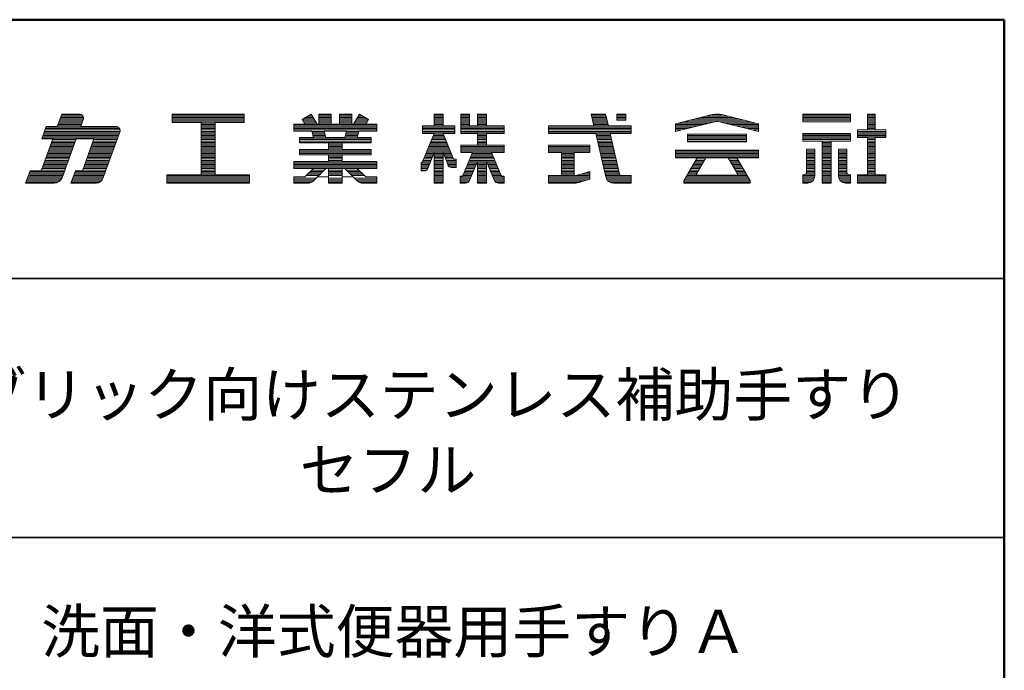
# Model space of a CAD drawing. Units: millimetres. Extents: x -4000 to 4000, y -2770 to 2770.
# Drawn here: x 2860 to 4000, y 2016 to 2770 of the extents above; entities that cross this region are included whole.
import ezdxf

# ---------------------------------------------------------------- set-up
doc = ezdxf.new("R2010")
doc.units = ezdxf.units.MM
doc.header["$LTSCALE"] = 20
for name, color, linetype in [('moji', 7, 'Continuous'), ('SUNPOU', 7, 'Continuous'), ('zumenwaku', 7, 'Continuous')]:
    doc.layers.add(name, color=color, linetype=linetype)
doc.styles.add('ＭＳ Ｐゴシック', font='txt', dxfattribs={"height": 1})

# ---------------------------------------------------------------- blocks, each defined once
blk = doc.blocks.new('nakalogo_0-2_')
at = {"layer": 'SUNPOU', "color": 6, "linetype": 'Continuous', "lineweight": 5}
for p, q in [((23.68, -99.01), (23.03, -100.81)), ((26.21, -99.01), (23.68, -99.01)), ((50.06, -99.01), (39.66, -99.01)), ((39.66, -99.01), (39.66, -100.21)), ((50.06, -100.21), (50.06, -99.01)), ((59.79, -99.01), (58.46, -99.77)), ((58.46, -99.77), (58.87, -100.49)), ((60.64, -100.49), (59.79, -99.01)), ((62.68, -99.01), (60.88, -99.01)), ((60.88, -99.01), (60.88, -100.49)), ((62.68, -100.49), (62.68, -99.01)), ((65.68, -99.01), (63.88, -99.01)), ((63.88, -99.01), (63.88, -100.49)), ((65.68, -100.49), (65.68, -99.01)), ((66.77, -99.01), (65.92, -100.49)), ((68.1, -99.77), (66.77, -99.01)), ((67.69, -100.49), (68.1, -99.77)), ((78.89, -99.01), (77.59, -99.01)), ((77.59, -99.01), (77.59, -100.71)), ((78.89, -100.71), (78.89, -99.01)), ((82.69, -99.01), (81.44, -99.01)), ((81.44, -99.01), (81.44, -101.81)), ((82.69, -100.71), (82.69, -99.01)), ((85.15, -99.01), (83.85, -99.01)), ((83.85, -99.01), (83.85, -100.71)), ((85.15, -100.71), (85.15, -99.01)), ((102.41, -99.01), (100.32, -99.01)), ((100.32, -99.01), (100.71, -100.71)), ((102.8, -100.71), (102.41, -99.01)), ((105.32, -99.01), (104.02, -99.01)), ((104.02, -99.01), (104.02, -99.9)), ((105.32, -99.9), (105.32, -99.01)), ((117.85, -99.09), (112.54, -100.41)), ((124.54, -100.41), (119.23, -99.09)), ((137.86, -99.01), (130.96, -99.01)), ((130.96, -99.01), (130.96, -100.11)), ((137.86, -100.11), (137.86, -99.01)), ((141.41, -99.01), (140.31, -99.01)), ((140.31, -99.01), (140.31, -101.31)), ((141.41, -101.31), (141.41, -99.01)), ((21.43, -100.81), (20.77, -102.61)), ((23.03, -100.81), (21.43, -100.81)), ((26.41, -100.81), (26.77, -99.81)), ((31.51, -100.81), (26.41, -100.81)), ((39.66, -100.21), (43.86, -100.21)), ((43.86, -100.21), (43.86, -107.81)), ((45.86, -107.81), (45.86, -100.21)), ((45.86, -100.21), (50.06, -100.21)), ((58.87, -100.49), (57.28, -100.49)), ((57.28, -100.49), (57.28, -101.49)), ((60.88, -100.49), (60.64, -100.49)), ((63.88, -100.49), (62.68, -100.49)), ((65.92, -100.49), (65.68, -100.49)), ((69.28, -100.49), (67.69, -100.49)), ((69.28, -101.49), (69.28, -100.49)), ((77.59, -100.71), (75.9, -100.71)), ((75.9, -100.71), (75.9, -101.81)), ((80.56, -100.71), (78.89, -100.71)), ((80.56, -101.81), (80.56, -100.71)), ((83.85, -100.71), (82.69, -100.71)), ((87.7, -100.71), (85.15, -100.71)), ((87.7, -101.81), (87.7, -100.71)), ((100.71, -100.71), (94.12, -100.71)), ((94.12, -100.71), (94.12, -101.81)), ((106.12, -100.71), (102.8, -100.71)), ((104.02, -99.9), (105.32, -99.9)), ((106.12, -101.81), (106.12, -100.71)), ((112.54, -101.51), (118.14, -100.12)), ((112.54, -100.41), (112.54, -101.51)), ((118.91, -100.11), (124.54, -101.51)), ((124.54, -101.51), (124.54, -100.41)), ((130.96, -100.11), (137.86, -100.11)), ((22.37, -102.61), (20.7, -107.21)), ((20.77, -102.61), (22.37, -102.61)), ((23.72, -108.22), (25.76, -102.61)), ((25.76, -102.61), (28.33, -102.61)), ((28.33, -102.61), (26.65, -107.21)), ((29.62, -108.35), (32.07, -101.61)), ((57.28, -101.49), (59.87, -101.49)), ((60.1, -102.41), (58.08, -102.41)), ((58.08, -102.41), (58.08, -103.19)), ((59.87, -101.49), (60.1, -102.41)), ((61.89, -102.41), (61.68, -101.49)), ((61.68, -101.49), (64.89, -101.49)), ((64.67, -102.41), (61.89, -102.41)), ((64.89, -101.49), (64.67, -102.41)), ((66.46, -102.41), (66.69, -101.49)), ((68.48, -102.41), (66.46, -102.41)), ((66.69, -101.49), (69.28, -101.49)), ((68.48, -103.19), (68.48, -102.41)), ((77.6, -101.81), (75.85, -106.03)), ((75.9, -101.81), (77.6, -101.81)), ((80.4, -105.53), (78.88, -101.81)), ((78.88, -101.81), (80.56, -101.81)), ((81.44, -101.81), (83.85, -101.81)), ((83.85, -101.81), (83.85, -103.49)), ((85.15, -103.49), (85.15, -101.81)), ((85.15, -101.81), (87.7, -101.81)), ((94.12, -101.81), (100.97, -101.81)), ((100.97, -101.81), (102.43, -108.08)), ((104.42, -107.74), (103.06, -101.81)), ((103.06, -101.81), (106.12, -101.81)), ((122.8, -101.93), (114.28, -101.93)), ((114.28, -101.93), (114.28, -103.03)), ((122.8, -103.03), (122.8, -101.93)), ((137.86, -101.81), (130.96, -101.81)), ((130.96, -101.81), (130.96, -102.91)), ((137.86, -102.91), (137.86, -101.81)), ((140.31, -101.31), (138.86, -101.31)), ((138.86, -101.31), (138.86, -102.41)), ((138.86, -102.41), (140.31, -102.41)), ((140.31, -102.41), (140.31, -107.81)), ((142.96, -101.31), (141.41, -101.31)), ((141.41, -102.41), (142.96, -102.41)), ((141.41, -107.81), (141.41, -102.41)), ((142.96, -102.41), (142.96, -101.31)), ((58.08, -103.19), (62.28, -103.19)), ((62.28, -103.19), (62.28, -104.13)), ((64.28, -104.13), (64.28, -103.19)), ((64.28, -103.19), (68.48, -103.19)), ((83.85, -103.49), (81.44, -103.49)), ((81.44, -103.49), (81.44, -104.59)), ((87.7, -103.49), (85.15, -103.49)), ((87.7, -104.59), (87.7, -103.49)), ((100.12, -103.49), (94.12, -103.49)), ((94.12, -103.49), (94.12, -104.59)), ((100.12, -104.59), (100.12, -103.49)), ((114.28, -103.03), (122.8, -103.03)), ((130.96, -102.91), (133.75, -102.91)), ((133.75, -102.91), (133.75, -109.01)), ((135.07, -109.01), (135.07, -102.91)), ((135.07, -102.91), (137.86, -102.91)), ((62.28, -104.13), (58.08, -104.13)), ((58.08, -104.13), (58.08, -104.93)), ((58.08, -104.93), (62.28, -104.93)), ((62.28, -104.93), (62.28, -105.87)), ((68.48, -104.13), (64.28, -104.13)), ((64.28, -105.87), (64.28, -104.93)), ((64.28, -104.93), (68.48, -104.93)), ((68.48, -104.93), (68.48, -104.13)), ((76.66, -106.91), (77.59, -104.59)), ((77.59, -104.59), (77.59, -109.01)), ((78.89, -109.01), (78.89, -104.58)), ((78.89, -104.58), (79.59, -106.4)), ((81.44, -104.59), (83.12, -104.59)), ((83.12, -104.59), (81.79, -107.82)), ((87.23, -107.82), (85.88, -104.59)), ((85.88, -104.59), (87.7, -104.59)), ((94.12, -104.59), (96.02, -104.59)), ((96.02, -104.59), (96.02, -107.91)), ((97.87, -107.91), (97.87, -104.59)), ((97.87, -104.59), (100.12, -104.59)), ((124.54, -104.23), (112.54, -104.23)), ((112.54, -104.23), (112.54, -105.33)), ((112.54, -105.33), (115.66, -105.33)), ((115.66, -105.33), (113.74, -108.65)), ((115.58, -107.68), (116.93, -105.33)), ((116.93, -105.33), (120.15, -105.33)), ((120.15, -105.33), (121.5, -107.68)), ((123.34, -108.66), (121.42, -105.33)), ((121.42, -105.33), (124.54, -105.33)), ((124.54, -105.33), (124.54, -104.23)), ((131.5, -104.11), (131.5, -107.4)), ((132.7, -104.11), (131.5, -104.11)), ((132.7, -108.01), (132.7, -104.11)), ((136.12, -104.11), (136.12, -108.02)), ((137.32, -104.11), (136.12, -104.11)), ((137.32, -107.4), (137.32, -104.11)), ((62.28, -105.87), (57.28, -105.87)), ((57.28, -105.87), (57.28, -106.87)), ((57.28, -106.87), (60.1, -106.87)), ((60.1, -106.87), (58.86, -108.11)), ((60.07, -108.72), (61.91, -106.87)), ((61.91, -106.87), (62.28, -106.87)), ((62.28, -106.87), (62.28, -109.01)), ((69.28, -105.87), (64.28, -105.87)), ((64.28, -109.01), (64.28, -106.87)), ((64.28, -106.87), (64.65, -106.87)), ((64.65, -106.87), (66.49, -108.72)), ((67.7, -108.11), (66.46, -106.87)), ((66.46, -106.87), (69.28, -106.87)), ((69.28, -106.87), (69.28, -105.87)), ((75.85, -106.03), (75.7, -106.03)), ((75.7, -106.03), (75.7, -107.23)), ((80.05, -106.73), (80.76, -106.73)), ((80.76, -105.53), (80.4, -105.53)), ((80.76, -106.73), (80.76, -105.53)), ((82.68, -108.64), (83.85, -105.87)), ((83.85, -105.87), (83.85, -109.01)), ((85.15, -109.01), (85.15, -105.87)), ((85.15, -105.87), (86.34, -108.65)), ((19.1, -107.21), (18.44, -109.01)), ((20.7, -107.21), (19.1, -107.21)), ((25.65, -107.21), (25, -109.01)), ((26.65, -107.21), (25.65, -107.21)), ((43.86, -107.81), (38.86, -107.81)), ((38.86, -107.81), (38.86, -109.01)), ((50.86, -107.81), (45.86, -107.81)), ((50.86, -109.01), (50.86, -107.81)), ((58.86, -108.11), (57.28, -108.11)), ((57.28, -108.11), (57.28, -109.01)), ((69.28, -108.11), (67.7, -108.11)), ((69.28, -109.01), (69.28, -108.11)), ((75.7, -107.23), (76.2, -107.23)), ((81.51, -108.01), (81.36, -108.01)), ((81.36, -108.01), (81.36, -109.01)), ((87.7, -108.01), (87.51, -108.01)), ((87.7, -109.01), (87.7, -108.01)), ((96.02, -107.91), (94.12, -107.91)), ((94.12, -107.91), (94.12, -109.01)), ((98.12, -107.91), (97.87, -107.91)), ((100.12, -107.33), (98.12, -107.91)), ((100.12, -108.43), (100.12, -107.33)), ((104.46, -107.91), (104.43, -107.77)), ((104.61, -107.91), (104.46, -107.91)), ((106.12, -107.91), (104.63, -107.91)), ((106.12, -109.01), (106.12, -107.91)), ((115.58, -107.83), (115.58, -107.68)), ((121.5, -107.83), (115.58, -107.83)), ((121.5, -107.68), (121.5, -107.83)), ((131.1, -107.81), (130.96, -107.81)), ((130.96, -107.81), (130.96, -109.01)), ((137.86, -107.81), (137.72, -107.81)), ((137.86, -109.01), (137.86, -107.81)), ((140.31, -107.81), (138.86, -107.81)), ((138.86, -107.81), (138.86, -109.01)), ((142.96, -107.81), (141.41, -107.81)), ((142.96, -109.01), (142.96, -107.81)), ((18.44, -109.01), (22.59, -109.01)), ((25, -109.01), (28.68, -109.01)), ((38.86, -109.01), (50.86, -109.01)), ((57.28, -109.01), (59.36, -109.01)), ((62.28, -109.01), (64.28, -109.01)), ((67.2, -109.01), (69.28, -109.01)), ((77.59, -109.01), (78.89, -109.01)), ((81.36, -109.01), (82.13, -109.01)), ((83.85, -109.01), (85.15, -109.01)), ((86.89, -109.01), (87.7, -109.01)), ((94.12, -109.01), (97.84, -109.01)), ((98.37, -108.94), (100.12, -108.43)), ((103.59, -109.01), (106.12, -109.01)), ((113.74, -108.65), (113.74, -109.01)), ((113.74, -109.01), (123.34, -109.01)), ((123.34, -109.01), (123.34, -108.66)), ((130.96, -109.01), (131.7, -109.01)), ((133.75, -109.01), (135.07, -109.01)), ((137.12, -109.01), (137.86, -109.01)), ((138.86, -109.01), (142.96, -109.01))]:
    blk.add_line(p, q, dxfattribs=at)
at = {"layer": 'SUNPOU', "color": 4, "linetype": 'Continuous', "lineweight": 5}
for p, q in [((23.03, -100.81), (23.68, -99.01)), ((23.68, -99.01), (26.21, -99.01)), ((39.66, -99.01), (50.06, -99.01)), ((39.66, -99.01), (39.66, -100.21)), ((50.06, -99.01), (50.06, -100.21)), ((58.46, -99.77), (59.79, -99.01)), ((58.87, -100.49), (58.46, -99.77)), ((60.64, -100.49), (59.79, -99.01)), ((60.88, -99.01), (60.88, -100.49)), ((60.88, -99.01), (62.68, -99.01)), ((62.68, -99.01), (62.68, -100.49)), ((63.88, -99.01), (63.88, -100.49)), ((63.88, -99.01), (65.68, -99.01)), ((65.68, -99.01), (65.68, -100.49)), ((65.92, -100.49), (66.77, -99.01)), ((68.1, -99.77), (66.77, -99.01)), ((67.69, -100.49), (68.1, -99.77)), ((77.59, -100.71), (77.59, -99.01)), ((77.59, -99.01), (78.89, -99.01)), ((78.89, -100.71), (78.89, -99.01)), ((81.44, -99.01), (82.69, -99.01)), ((81.44, -101.81), (81.44, -99.01)), ((82.69, -100.71), (82.69, -99.01)), ((83.85, -99.01), (83.85, -100.71)), ((83.85, -99.01), (85.15, -99.01)), ((85.15, -99.01), (85.15, -100.71)), ((100.32, -99.01), (102.41, -99.01)), ((100.32, -99.01), (100.71, -100.71)), ((102.41, -99.01), (102.8, -100.71)), ((104.02, -99.01), (105.32, -99.01)), ((104.02, -99.01), (104.02, -99.9)), ((105.32, -99.01), (105.32, -99.9)), ((112.54, -100.41), (117.86, -99.09)), ((119.22, -99.09), (124.54, -100.41)), ((130.96, -99.01), (137.86, -99.01)), ((130.96, -99.01), (130.96, -100.11)), ((137.86, -99.01), (137.86, -100.11)), ((140.31, -99.01), (141.41, -99.01)), ((140.31, -99.01), (140.31, -101.31)), ((141.41, -99.01), (141.41, -101.31)), ((20.77, -102.61), (21.43, -100.81)), ((21.43, -100.81), (23.03, -100.81)), ((26.41, -100.81), (26.77, -99.81)), ((26.41, -100.81), (31.51, -100.81)), ((39.66, -100.21), (43.86, -100.21)), ((43.86, -100.21), (43.86, -107.81)), ((45.86, -100.21), (50.06, -100.21)), ((45.86, -100.21), (45.86, -107.81)), ((57.28, -100.49), (58.87, -100.49)), ((57.28, -100.49), (57.28, -101.49)), ((60.64, -100.49), (60.88, -100.49)), ((62.68, -100.49), (63.88, -100.49)), ((65.68, -100.49), (65.92, -100.49)), ((67.69, -100.49), (69.28, -100.49)), ((69.28, -100.49), (69.28, -101.49)), ((75.9, -100.71), (77.59, -100.71)), ((75.9, -100.71), (75.9, -101.81)), ((78.89, -100.71), (80.56, -100.71)), ((80.56, -101.81), (80.56, -100.71)), ((83.85, -100.71), (82.69, -100.71)), ((87.7, -100.71), (85.15, -100.71)), ((87.7, -100.71), (87.7, -101.81)), ((94.12, -100.71), (100.71, -100.71)), ((94.12, -100.71), (94.12, -101.81)), ((102.8, -100.71), (106.12, -100.71)), ((105.32, -99.9), (104.02, -99.9)), ((106.12, -100.71), (106.12, -101.81)), ((112.54, -101.51), (118.2, -100.11)), ((112.54, -100.41), (112.54, -101.51)), ((118.88, -100.11), (124.54, -101.51)), ((124.54, -100.41), (124.54, -101.51)), ((130.96, -100.11), (137.86, -100.11)), ((20.7, -107.21), (22.37, -102.61)), ((20.77, -102.61), (22.37, -102.61)), ((23.72, -108.22), (25.76, -102.61)), ((25.76, -102.61), (28.33, -102.61)), ((26.65, -107.21), (28.33, -102.61)), ((29.62, -108.35), (32.07, -101.61)), ((57.28, -101.49), (59.87, -101.49)), ((58.08, -102.41), (60.1, -102.41)), ((58.08, -102.41), (58.08, -103.19)), ((59.87, -101.49), (60.1, -102.41)), ((61.68, -101.49), (64.89, -101.49)), ((61.68, -101.49), (61.89, -102.41)), ((61.89, -102.41), (64.67, -102.41)), ((64.89, -101.49), (64.67, -102.41)), ((66.69, -101.49), (66.46, -102.41)), ((66.46, -102.41), (68.48, -102.41)), ((66.69, -101.49), (69.28, -101.49)), ((68.48, -102.41), (68.48, -103.19)), ((77.6, -101.81), (75.9, -105.9)), ((75.9, -101.81), (77.6, -101.81)), ((77.59, -101.83), (77.59, -101.81)), ((78.88, -101.81), (80.35, -105.4)), ((78.88, -101.81), (80.56, -101.81)), ((78.89, -101.83), (78.89, -101.81)), ((83.85, -101.81), (81.44, -101.81)), ((83.85, -101.81), (83.85, -103.49)), ((85.15, -101.81), (85.15, -103.49)), ((87.7, -101.81), (85.15, -101.81)), ((94.12, -101.81), (100.97, -101.81)), ((100.97, -101.81), (102.43, -108.08)), ((103.06, -101.81), (106.12, -101.81)), ((103.06, -101.81), (104.46, -107.91)), ((114.28, -101.93), (122.8, -101.93)), ((114.28, -101.93), (114.28, -103.03)), ((122.8, -101.93), (122.8, -103.03)), ((130.96, -101.81), (137.86, -101.81)), ((130.96, -101.81), (130.96, -102.91)), ((137.86, -101.81), (137.86, -102.91)), ((138.86, -101.31), (140.31, -101.31)), ((138.86, -101.31), (138.86, -102.41)), ((138.86, -102.41), (140.31, -102.41)), ((140.31, -102.41), (140.31, -107.81)), ((141.41, -101.31), (142.96, -101.31)), ((141.41, -102.41), (141.41, -107.81)), ((142.96, -102.41), (141.41, -102.41)), ((142.96, -101.31), (142.96, -102.41)), ((58.08, -103.19), (62.28, -103.19)), ((62.28, -103.19), (62.28, -104.13)), ((64.28, -103.19), (64.28, -104.13)), ((64.28, -103.19), (68.48, -103.19)), ((83.85, -103.49), (81.44, -103.49)), ((81.44, -104.59), (81.44, -103.49)), ((87.7, -103.49), (85.15, -103.49)), ((87.7, -103.49), (87.7, -104.59)), ((100.12, -103.49), (94.12, -103.49)), ((94.12, -103.49), (94.12, -104.59)), ((100.12, -104.59), (100.12, -103.49)), ((114.28, -103.03), (122.8, -103.03)), ((130.96, -102.91), (133.75, -102.91)), ((133.75, -102.91), (133.75, -109.01)), ((135.07, -102.91), (135.07, -109.01)), ((135.07, -102.91), (137.86, -102.91)), ((58.08, -104.13), (62.28, -104.13)), ((58.08, -104.13), (58.08, -104.93)), ((58.08, -104.93), (62.28, -104.93)), ((62.28, -104.93), (62.28, -105.87)), ((64.28, -104.13), (68.48, -104.13)), ((64.28, -104.93), (68.48, -104.93)), ((64.28, -104.93), (64.28, -105.87)), ((68.48, -104.13), (68.48, -104.93)), ((77.59, -104.59), (76.66, -106.91)), ((77.59, -109.01), (77.59, -104.59)), ((78.89, -109.01), (78.89, -104.58)), ((78.89, -104.58), (79.59, -106.4)), ((81.44, -104.59), (83.12, -104.59)), ((83.12, -104.59), (81.79, -107.82)), ((85.88, -104.59), (87.23, -107.82)), ((85.88, -104.59), (87.7, -104.59)), ((94.12, -104.59), (96.02, -104.59)), ((96.02, -104.59), (96.02, -107.91)), ((97.87, -104.59), (100.12, -104.59)), ((97.87, -107.91), (97.87, -104.59)), ((112.54, -104.23), (124.54, -104.23)), ((112.54, -104.23), (112.54, -105.33)), ((112.54, -105.33), (115.67, -105.33)), ((115.66, -105.33), (113.74, -108.65)), ((116.93, -105.33), (115.58, -107.68)), ((116.94, -105.33), (120.15, -105.33)), ((120.15, -105.33), (121.5, -107.68)), ((121.42, -105.33), (123.34, -108.66)), ((121.42, -105.33), (124.54, -105.33)), ((124.54, -104.23), (124.54, -105.33)), ((131.5, -104.11), (131.5, -107.41)), ((131.5, -104.11), (132.7, -104.11)), ((132.7, -104.11), (132.7, -108.01)), ((136.12, -104.11), (136.12, -108.01)), ((136.12, -104.11), (137.32, -104.11)), ((137.32, -104.11), (137.32, -107.41)), ((57.28, -105.87), (62.28, -105.87)), ((57.28, -105.87), (57.28, -106.87)), ((57.28, -106.87), (60.1, -106.87)), ((58.86, -108.11), (60.1, -106.87)), ((60.07, -108.72), (61.91, -106.87)), ((60.1, -106.87), (60.1, -106.87)), ((61.91, -106.87), (62.28, -106.87)), ((62.28, -106.87), (62.28, -109.01)), ((64.28, -105.87), (69.28, -105.87)), ((64.28, -106.87), (64.65, -106.87)), ((64.28, -106.87), (64.28, -109.01)), ((66.49, -108.72), (64.65, -106.87)), ((66.46, -106.87), (69.28, -106.87)), ((67.7, -108.11), (66.46, -106.87)), ((69.28, -105.87), (69.28, -106.87)), ((75.7, -106.03), (75.7, -107.23)), ((75.71, -106.03), (75.7, -106.03)), ((80.76, -106.73), (80.05, -106.73)), ((80.76, -105.53), (80.53, -105.53)), ((80.76, -106.73), (80.76, -105.53)), ((83.85, -105.87), (82.68, -108.64)), ((83.85, -105.87), (83.85, -109.01)), ((85.15, -105.87), (86.34, -108.65)), ((85.15, -105.87), (85.15, -109.01)), ((18.44, -109.01), (19.1, -107.21)), ((19.1, -107.21), (20.7, -107.21)), ((25, -109.01), (25.65, -107.21)), ((25.65, -107.21), (26.65, -107.21)), ((38.86, -107.81), (43.86, -107.81)), ((38.86, -107.81), (38.86, -109.01)), ((45.86, -107.81), (50.86, -107.81)), ((50.86, -107.81), (50.86, -109.01)), ((57.28, -108.11), (58.86, -108.11)), ((57.28, -108.11), (57.28, -109.01)), ((67.7, -108.11), (69.28, -108.11)), ((69.28, -108.11), (69.28, -109.01)), ((75.7, -107.23), (76.2, -107.23)), ((81.36, -108.01), (81.51, -108.01)), ((81.36, -108.01), (81.36, -109.01)), ((87.7, -108.01), (87.51, -108.01)), ((87.7, -108.01), (87.7, -109.01)), ((96.02, -107.91), (94.12, -107.91)), ((94.12, -107.91), (94.12, -109.01)), ((98.12, -107.91), (97.87, -107.91)), ((98.12, -107.91), (100.12, -107.33)), ((100.12, -107.33), (100.12, -108.43)), ((104.46, -107.91), (106.12, -107.91)), ((106.12, -107.91), (106.12, -109.01)), ((106.12, -107.91), (106.12, -109.01)), ((115.58, -107.83), (115.58, -107.68)), ((115.58, -107.83), (121.5, -107.83)), ((121.5, -107.83), (121.5, -107.68)), ((130.96, -107.81), (131.1, -107.81)), ((130.96, -107.81), (130.96, -109.01)), ((137.72, -107.81), (137.86, -107.81)), ((137.86, -107.81), (137.86, -109.01)), ((138.86, -107.81), (140.31, -107.81)), ((138.86, -107.81), (138.86, -109.01)), ((142.96, -107.81), (141.41, -107.81)), ((142.96, -107.81), (142.96, -109.01)), ((18.44, -109.01), (22.59, -109.01)), ((25, -109.01), (28.68, -109.01)), ((38.86, -109.01), (50.86, -109.01)), ((57.28, -109.01), (59.36, -109.01)), ((62.28, -109.01), (64.28, -109.01)), ((67.2, -109.01), (69.28, -109.01)), ((77.59, -109.01), (78.89, -109.01)), ((81.36, -109.01), (82.13, -109.01)), ((83.85, -109.01), (85.15, -109.01)), ((87.7, -109.01), (86.89, -109.01)), ((94.12, -109.01), (97.84, -109.01)), ((98.39, -108.93), (100.12, -108.43)), ((103.59, -109.01), (106.12, -109.01)), ((113.74, -109.01), (113.74, -108.66)), ((113.74, -109.01), (123.34, -109.01)), ((123.34, -109.01), (123.34, -108.66)), ((130.96, -109.01), (131.7, -109.01)), ((133.75, -109.01), (135.07, -109.01)), ((137.12, -109.01), (137.86, -109.01)), ((138.86, -109.01), (142.96, -109.01))]:
    blk.add_line(p, q, dxfattribs=at)
at = {"layer": 'SUNPOU', "color": 6, "linetype": 'Continuous', "lineweight": 20}
for p, q in [((26.8, -99.71), (23.43, -99.71)), ((26.8, -99.51), (23.5, -99.51)), ((26.73, -99.31), (23.57, -99.31)), ((26.54, -99.11), (23.64, -99.11)), ((50.06, -99.11), (39.66, -99.11)), ((50.06, -99.31), (39.66, -99.31)), ((50.06, -99.51), (39.66, -99.51)), ((50.06, -99.71), (39.66, -99.71)), ((60.19, -99.71), (58.58, -99.71)), ((60.08, -99.51), (58.92, -99.51)), ((59.96, -99.31), (59.27, -99.31)), ((59.85, -99.11), (59.61, -99.11)), ((62.68, -99.11), (60.88, -99.11)), ((62.68, -99.31), (60.88, -99.31)), ((62.68, -99.51), (60.88, -99.51)), ((62.68, -99.71), (60.88, -99.71)), ((65.68, -99.11), (63.88, -99.11)), ((65.68, -99.31), (63.88, -99.31)), ((65.68, -99.51), (63.88, -99.51)), ((65.68, -99.71), (63.88, -99.71)), ((67.99, -99.71), (66.37, -99.71)), ((67.64, -99.51), (66.48, -99.51)), ((67.29, -99.31), (66.6, -99.31)), ((66.95, -99.11), (66.72, -99.11)), ((78.89, -99.11), (77.59, -99.11)), ((78.89, -99.31), (77.59, -99.31)), ((78.89, -99.51), (77.59, -99.51)), ((78.89, -99.71), (77.59, -99.71)), ((82.69, -99.11), (81.44, -99.11)), ((82.69, -99.31), (81.44, -99.31)), ((82.69, -99.51), (81.44, -99.51)), ((82.69, -99.71), (81.44, -99.71)), ((85.15, -99.11), (83.85, -99.11)), ((85.15, -99.31), (83.85, -99.31)), ((85.15, -99.51), (83.85, -99.51)), ((85.15, -99.71), (83.85, -99.71)), ((102.44, -99.11), (100.34, -99.11)), ((102.48, -99.31), (100.39, -99.31)), ((102.53, -99.51), (100.43, -99.51)), ((102.57, -99.71), (100.48, -99.71)), ((105.32, -99.11), (104.02, -99.11)), ((105.32, -99.31), (104.02, -99.31)), ((105.32, -99.51), (104.02, -99.51)), ((105.32, -99.71), (104.02, -99.71)), ((121.72, -99.71), (115.36, -99.71)), ((120.92, -99.51), (116.16, -99.51)), ((120.11, -99.31), (116.97, -99.31)), ((119.31, -99.11), (117.77, -99.11)), ((137.86, -99.11), (130.96, -99.11)), ((137.86, -99.31), (130.96, -99.31)), ((137.86, -99.51), (130.96, -99.51)), ((137.86, -99.71), (130.96, -99.71)), ((141.41, -99.11), (140.31, -99.11)), ((141.41, -99.31), (140.31, -99.31)), ((141.41, -99.51), (140.31, -99.51)), ((141.41, -99.71), (140.31, -99.71)), ((32.03, -101.11), (21.32, -101.11)), ((31.84, -100.91), (21.39, -100.91)), ((26.45, -100.71), (23.06, -100.71)), ((26.52, -100.51), (23.14, -100.51)), ((26.59, -100.31), (23.21, -100.31)), ((26.67, -100.11), (23.28, -100.11)), ((26.74, -99.91), (23.35, -99.91)), ((50.06, -99.91), (39.66, -99.91)), ((50.06, -100.11), (39.66, -100.11)), ((45.86, -100.31), (43.86, -100.31)), ((45.86, -100.51), (43.86, -100.51)), ((45.86, -100.71), (43.86, -100.71)), ((45.86, -100.91), (43.86, -100.91)), ((45.86, -101.11), (43.86, -101.11)), ((69.28, -100.51), (57.28, -100.51)), ((69.28, -100.71), (57.28, -100.71)), ((69.28, -100.91), (57.28, -100.91)), ((69.28, -101.11), (57.28, -101.11)), ((60.31, -99.91), (58.54, -99.91)), ((60.42, -100.11), (58.65, -100.11)), ((60.54, -100.31), (58.77, -100.31)), ((62.68, -99.91), (60.88, -99.91)), ((62.68, -100.11), (60.88, -100.11)), ((62.68, -100.31), (60.88, -100.31)), ((65.68, -99.91), (63.88, -99.91)), ((65.68, -100.11), (63.88, -100.11)), ((65.68, -100.31), (63.88, -100.31)), ((67.79, -100.31), (66.02, -100.31)), ((67.91, -100.11), (66.14, -100.11)), ((68.02, -99.91), (66.25, -99.91)), ((80.56, -100.71), (75.9, -100.71)), ((80.56, -100.91), (75.9, -100.91)), ((80.56, -101.11), (75.9, -101.11)), ((78.89, -99.91), (77.59, -99.91)), ((78.89, -100.11), (77.59, -100.11)), ((78.89, -100.31), (77.59, -100.31)), ((78.89, -100.51), (77.59, -100.51)), ((82.69, -99.91), (81.44, -99.91)), ((82.69, -100.11), (81.44, -100.11)), ((82.69, -100.31), (81.44, -100.31)), ((82.69, -100.51), (81.44, -100.51)), ((87.7, -100.71), (81.44, -100.71)), ((87.7, -100.91), (81.44, -100.91)), ((87.7, -101.11), (81.44, -101.11)), ((85.15, -99.91), (83.85, -99.91)), ((85.15, -100.11), (83.85, -100.11)), ((85.15, -100.31), (83.85, -100.31)), ((85.15, -100.51), (83.85, -100.51)), ((106.12, -100.71), (94.12, -100.71)), ((106.12, -100.91), (94.12, -100.91)), ((106.12, -101.11), (94.12, -101.11)), ((102.62, -99.91), (100.53, -99.91)), ((102.67, -100.11), (100.57, -100.11)), ((102.71, -100.31), (100.62, -100.31)), ((102.76, -100.51), (100.67, -100.51)), ((116.58, -100.51), (112.54, -100.51)), ((115.77, -100.71), (112.54, -100.71)), ((114.96, -100.91), (112.54, -100.91)), ((114.16, -101.11), (112.54, -101.11)), ((117.39, -100.31), (112.94, -100.31)), ((118.19, -100.11), (113.75, -100.11)), ((122.53, -99.91), (114.55, -99.91)), ((123.33, -100.11), (118.88, -100.11)), ((124.14, -100.31), (119.69, -100.31)), ((124.54, -100.51), (120.5, -100.51)), ((124.54, -100.71), (121.31, -100.71)), ((124.54, -100.91), (122.12, -100.91)), ((124.54, -101.11), (122.93, -101.11)), ((137.86, -99.91), (130.96, -99.91)), ((137.86, -100.11), (130.96, -100.11)), ((141.41, -99.91), (140.31, -99.91)), ((141.41, -100.11), (140.31, -100.11)), ((141.41, -100.31), (140.31, -100.31)), ((141.41, -100.51), (140.31, -100.51)), ((141.41, -100.71), (140.31, -100.71)), ((141.41, -100.91), (140.31, -100.91)), ((141.41, -101.11), (140.31, -101.11)), ((31.75, -102.51), (20.81, -102.51)), ((31.82, -102.31), (20.88, -102.31)), ((31.89, -102.11), (20.95, -102.11)), ((31.97, -101.91), (21.03, -101.91)), ((32.04, -101.71), (21.1, -101.71)), ((32.1, -101.51), (21.17, -101.51)), ((32.1, -101.31), (21.24, -101.31)), ((45.86, -101.31), (43.86, -101.31)), ((45.86, -101.51), (43.86, -101.51)), ((45.86, -101.71), (43.86, -101.71)), ((45.86, -101.91), (43.86, -101.91)), ((45.86, -102.11), (43.86, -102.11)), ((45.86, -102.31), (43.86, -102.31)), ((45.86, -102.51), (43.86, -102.51)), ((69.28, -101.31), (57.28, -101.31)), ((68.48, -102.51), (58.08, -102.51)), ((61.68, -101.51), (59.88, -101.51)), ((61.73, -101.71), (59.93, -101.71)), ((61.77, -101.91), (59.98, -101.91)), ((61.82, -102.11), (60.02, -102.11)), ((61.87, -102.31), (60.07, -102.31)), ((66.49, -102.31), (64.7, -102.31)), ((66.54, -102.11), (64.74, -102.11)), ((66.59, -101.91), (64.79, -101.91)), ((66.64, -101.71), (64.83, -101.71)), ((66.68, -101.51), (64.88, -101.51)), ((80.56, -101.31), (75.9, -101.31)), ((80.56, -101.51), (75.9, -101.51)), ((80.56, -101.71), (75.9, -101.71)), ((79.17, -102.51), (77.31, -102.51)), ((79.09, -102.31), (77.39, -102.31)), ((79, -102.11), (77.47, -102.11)), ((78.92, -101.91), (77.56, -101.91)), ((87.7, -101.31), (81.44, -101.31)), ((87.7, -101.51), (81.44, -101.51)), ((87.7, -101.71), (81.44, -101.71)), ((85.15, -101.91), (83.85, -101.91)), ((85.15, -102.11), (83.85, -102.11)), ((85.15, -102.31), (83.85, -102.31)), ((85.15, -102.51), (83.85, -102.51)), ((106.12, -101.31), (94.12, -101.31)), ((106.12, -101.51), (94.12, -101.51)), ((106.12, -101.71), (94.12, -101.71)), ((103.08, -101.91), (100.99, -101.91)), ((103.13, -102.11), (101.04, -102.11)), ((103.17, -102.31), (101.08, -102.31)), ((103.22, -102.51), (101.13, -102.51)), ((113.35, -101.31), (112.54, -101.31)), ((122.8, -102.11), (114.28, -102.11)), ((122.8, -102.31), (114.28, -102.31)), ((122.8, -102.51), (114.28, -102.51)), ((124.54, -101.31), (123.73, -101.31)), ((137.86, -101.91), (130.96, -101.91)), ((137.86, -102.11), (130.96, -102.11)), ((137.86, -102.31), (130.96, -102.31)), ((137.86, -102.51), (130.96, -102.51)), ((142.96, -101.31), (138.86, -101.31)), ((142.96, -101.51), (138.86, -101.51)), ((142.96, -101.71), (138.86, -101.71)), ((142.96, -101.91), (138.86, -101.91)), ((142.96, -102.11), (138.86, -102.11)), ((142.96, -102.31), (138.86, -102.31)), ((141.41, -102.51), (140.31, -102.51)), ((25.28, -103.91), (21.9, -103.91)), ((25.36, -103.71), (21.97, -103.71)), ((25.43, -103.51), (22.04, -103.51)), ((25.5, -103.31), (22.12, -103.31)), ((25.58, -103.11), (22.19, -103.11)), ((25.65, -102.91), (22.26, -102.91)), ((25.72, -102.71), (22.33, -102.71)), ((31.24, -103.91), (27.85, -103.91)), ((31.31, -103.71), (27.93, -103.71)), ((31.38, -103.51), (28, -103.51)), ((31.46, -103.31), (28.07, -103.31)), ((31.53, -103.11), (28.14, -103.11)), ((31.6, -102.91), (28.22, -102.91)), ((31.68, -102.71), (28.29, -102.71)), ((45.86, -102.71), (43.86, -102.71)), ((45.86, -102.91), (43.86, -102.91)), ((45.86, -103.11), (43.86, -103.11)), ((45.86, -103.31), (43.86, -103.31)), ((45.86, -103.51), (43.86, -103.51)), ((45.86, -103.71), (43.86, -103.71)), ((45.86, -103.91), (43.86, -103.91)), ((68.48, -102.71), (58.08, -102.71)), ((68.48, -102.91), (58.08, -102.91)), ((68.48, -103.11), (58.08, -103.11)), ((64.28, -103.31), (62.28, -103.31)), ((64.28, -103.51), (62.28, -103.51)), ((64.28, -103.71), (62.28, -103.71)), ((64.28, -103.91), (62.28, -103.91)), ((79.74, -103.91), (76.73, -103.91)), ((79.66, -103.71), (76.81, -103.71)), ((79.58, -103.51), (76.89, -103.51)), ((79.49, -103.31), (76.97, -103.31)), ((79.41, -103.11), (77.06, -103.11)), ((79.33, -102.91), (77.14, -102.91)), ((79.25, -102.71), (77.22, -102.71)), ((87.7, -103.51), (81.44, -103.51)), ((87.7, -103.71), (81.44, -103.71)), ((87.7, -103.91), (81.44, -103.91)), ((85.15, -102.71), (83.85, -102.71)), ((85.15, -102.91), (83.85, -102.91)), ((85.15, -103.11), (83.85, -103.11)), ((85.15, -103.31), (83.85, -103.31)), ((100.12, -103.51), (94.12, -103.51)), ((100.12, -103.71), (94.12, -103.71)), ((100.12, -103.91), (94.12, -103.91)), ((103.27, -102.71), (101.18, -102.71)), ((103.31, -102.91), (101.22, -102.91)), ((103.36, -103.11), (101.27, -103.11)), ((103.4, -103.31), (101.32, -103.31)), ((103.45, -103.51), (101.36, -103.51)), ((103.5, -103.71), (101.41, -103.71)), ((103.54, -103.91), (101.46, -103.91)), ((122.8, -102.71), (114.28, -102.71)), ((122.8, -102.91), (114.28, -102.91)), ((137.86, -102.71), (130.96, -102.71)), ((135.07, -102.91), (133.75, -102.91)), ((135.07, -103.11), (133.75, -103.11)), ((135.07, -103.31), (133.75, -103.31)), ((135.07, -103.51), (133.75, -103.51)), ((135.07, -103.71), (133.75, -103.71)), ((135.07, -103.91), (133.75, -103.91)), ((141.41, -102.71), (140.31, -102.71)), ((141.41, -102.91), (140.31, -102.91)), ((141.41, -103.11), (140.31, -103.11)), ((141.41, -103.31), (140.31, -103.31)), ((141.41, -103.51), (140.31, -103.51)), ((141.41, -103.71), (140.31, -103.71)), ((141.41, -103.91), (140.31, -103.91)), ((24.78, -105.31), (21.39, -105.31)), ((24.85, -105.11), (21.46, -105.11)), ((24.92, -104.91), (21.53, -104.91)), ((24.99, -104.71), (21.61, -104.71)), ((25.07, -104.51), (21.68, -104.51)), ((25.14, -104.31), (21.75, -104.31)), ((25.21, -104.11), (21.82, -104.11)), ((30.73, -105.31), (27.34, -105.31)), ((30.8, -105.11), (27.42, -105.11)), ((30.87, -104.91), (27.49, -104.91)), ((30.95, -104.71), (27.56, -104.71)), ((31.02, -104.51), (27.63, -104.51)), ((31.09, -104.31), (27.71, -104.31)), ((31.17, -104.11), (27.78, -104.11)), ((45.86, -104.11), (43.86, -104.11)), ((45.86, -104.31), (43.86, -104.31)), ((45.86, -104.51), (43.86, -104.51)), ((45.86, -104.71), (43.86, -104.71)), ((45.86, -104.91), (43.86, -104.91)), ((45.86, -105.11), (43.86, -105.11)), ((45.86, -105.31), (43.86, -105.31)), ((68.48, -104.31), (58.08, -104.31)), ((68.48, -104.51), (58.08, -104.51)), ((68.48, -104.71), (58.08, -104.71)), ((68.48, -104.91), (58.08, -104.91)), ((64.28, -104.11), (62.28, -104.11)), ((64.28, -105.11), (62.28, -105.11)), ((64.28, -105.31), (62.28, -105.31)), ((77.3, -105.31), (76.14, -105.31)), ((77.38, -105.11), (76.23, -105.11)), ((77.46, -104.91), (76.31, -104.91)), ((77.54, -104.71), (76.39, -104.71)), ((79.98, -104.51), (76.48, -104.51)), ((79.9, -104.31), (76.56, -104.31)), ((79.82, -104.11), (76.64, -104.11)), ((78.89, -104.71), (77.59, -104.71)), ((78.89, -104.91), (77.59, -104.91)), ((78.89, -105.11), (77.59, -105.11)), ((78.89, -105.31), (77.59, -105.31)), ((80.07, -104.71), (78.94, -104.71)), ((80.15, -104.91), (79.01, -104.91)), ((80.23, -105.11), (79.09, -105.11)), ((80.31, -105.31), (79.17, -105.31)), ((87.7, -104.11), (81.44, -104.11)), ((87.7, -104.31), (81.44, -104.31)), ((87.7, -104.51), (81.44, -104.51)), ((86.18, -105.31), (82.83, -105.31)), ((86.1, -105.11), (82.91, -105.11)), ((86.01, -104.91), (82.99, -104.91)), ((85.93, -104.71), (83.07, -104.71)), ((100.12, -104.11), (94.12, -104.11)), ((100.12, -104.31), (94.12, -104.31)), ((100.12, -104.51), (94.12, -104.51)), ((97.87, -104.71), (96.02, -104.71)), ((97.87, -104.91), (96.02, -104.91)), ((97.87, -105.11), (96.02, -105.11)), ((97.87, -105.31), (96.02, -105.31)), ((103.59, -104.11), (101.5, -104.11)), ((103.63, -104.31), (101.55, -104.31)), ((103.68, -104.51), (101.6, -104.51)), ((103.73, -104.71), (101.64, -104.71)), ((103.77, -104.91), (101.69, -104.91)), ((103.82, -105.11), (101.74, -105.11)), ((103.86, -105.31), (101.78, -105.31)), ((124.54, -104.31), (112.54, -104.31)), ((124.54, -104.51), (112.54, -104.51)), ((124.54, -104.71), (112.54, -104.71)), ((124.54, -104.91), (112.54, -104.91)), ((124.54, -105.11), (112.54, -105.11)), ((124.54, -105.31), (112.54, -105.31)), ((132.7, -104.11), (131.5, -104.11)), ((132.7, -104.31), (131.5, -104.31)), ((132.7, -104.51), (131.5, -104.51)), ((132.7, -104.71), (131.5, -104.71)), ((132.7, -104.91), (131.5, -104.91)), ((132.7, -105.11), (131.5, -105.11)), ((132.7, -105.31), (131.5, -105.31)), ((135.07, -104.11), (133.75, -104.11)), ((135.07, -104.31), (133.75, -104.31)), ((135.07, -104.51), (133.75, -104.51)), ((135.07, -104.71), (133.75, -104.71)), ((135.07, -104.91), (133.75, -104.91)), ((135.07, -105.11), (133.75, -105.11)), ((135.07, -105.31), (133.75, -105.31)), ((137.32, -104.11), (136.12, -104.11)), ((137.32, -104.31), (136.12, -104.31)), ((137.32, -104.51), (136.12, -104.51)), ((137.32, -104.71), (136.12, -104.71)), ((137.32, -104.91), (136.12, -104.91)), ((137.32, -105.11), (136.12, -105.11)), ((137.32, -105.31), (136.12, -105.31)), ((141.41, -104.11), (140.31, -104.11)), ((141.41, -104.31), (140.31, -104.31)), ((141.41, -104.51), (140.31, -104.51)), ((141.41, -104.71), (140.31, -104.71)), ((141.41, -104.91), (140.31, -104.91)), ((141.41, -105.11), (140.31, -105.11)), ((141.41, -105.31), (140.31, -105.31)), ((24.27, -106.71), (20.88, -106.71)), ((24.34, -106.51), (20.95, -106.51)), ((24.41, -106.31), (21.02, -106.31)), ((24.48, -106.11), (21.1, -106.11)), ((24.56, -105.91), (21.17, -105.91)), ((24.63, -105.71), (21.24, -105.71)), ((24.7, -105.51), (21.31, -105.51)), ((30.22, -106.71), (26.83, -106.71)), ((30.29, -106.51), (26.91, -106.51)), ((30.37, -106.31), (26.98, -106.31)), ((30.44, -106.11), (27.05, -106.11)), ((30.51, -105.91), (27.13, -105.91)), ((30.58, -105.71), (27.2, -105.71)), ((30.66, -105.51), (27.27, -105.51)), ((45.86, -105.51), (43.86, -105.51)), ((45.86, -105.71), (43.86, -105.71)), ((45.86, -105.91), (43.86, -105.91)), ((45.86, -106.11), (43.86, -106.11)), ((45.86, -106.31), (43.86, -106.31)), ((45.86, -106.51), (43.86, -106.51)), ((45.86, -106.71), (43.86, -106.71)), ((69.28, -105.91), (57.28, -105.91)), ((69.28, -106.11), (57.28, -106.11)), ((69.28, -106.31), (57.28, -106.31)), ((69.28, -106.51), (57.28, -106.51)), ((69.28, -106.71), (57.28, -106.71)), ((64.28, -105.51), (62.28, -105.51)), ((64.28, -105.71), (62.28, -105.71)), ((76.98, -106.11), (75.7, -106.11)), ((76.9, -106.31), (75.7, -106.31)), ((76.82, -106.51), (75.7, -106.51)), ((76.74, -106.71), (75.7, -106.71)), ((77.06, -105.91), (75.89, -105.91)), ((77.14, -105.71), (75.98, -105.71)), ((77.22, -105.51), (76.06, -105.51)), ((78.89, -105.51), (77.59, -105.51)), ((78.89, -105.71), (77.59, -105.71)), ((78.89, -105.91), (77.59, -105.91)), ((78.89, -106.11), (77.59, -106.11)), ((78.89, -106.31), (77.59, -106.31)), ((78.89, -106.51), (77.59, -106.51)), ((78.89, -106.71), (77.59, -106.71)), ((80.39, -105.51), (79.24, -105.51)), ((80.76, -105.71), (79.32, -105.71)), ((80.76, -105.91), (79.4, -105.91)), ((80.76, -106.11), (79.47, -106.11)), ((80.76, -106.31), (79.55, -106.31)), ((80.76, -106.51), (79.64, -106.51)), ((80.76, -106.71), (79.92, -106.71)), ((83.5, -106.71), (82.25, -106.71)), ((83.58, -106.51), (82.33, -106.51)), ((83.67, -106.31), (82.41, -106.31)), ((83.75, -106.11), (82.5, -106.11)), ((83.83, -105.91), (82.58, -105.91)), ((86.35, -105.71), (82.66, -105.71)), ((86.26, -105.51), (82.74, -105.51)), ((85.15, -105.91), (83.85, -105.91)), ((85.15, -106.11), (83.85, -106.11)), ((85.15, -106.31), (83.85, -106.31)), ((85.15, -106.51), (83.85, -106.51)), ((85.15, -106.71), (83.85, -106.71)), ((86.43, -105.91), (85.17, -105.91)), ((86.51, -106.11), (85.25, -106.11)), ((86.6, -106.31), (85.34, -106.31)), ((86.68, -106.51), (85.42, -106.51)), ((86.76, -106.71), (85.51, -106.71)), ((97.87, -105.51), (96.02, -105.51)), ((97.87, -105.71), (96.02, -105.71)), ((97.87, -105.91), (96.02, -105.91)), ((97.87, -106.11), (96.02, -106.11)), ((97.87, -106.31), (96.02, -106.31)), ((97.87, -106.51), (96.02, -106.51)), ((97.87, -106.71), (96.02, -106.71)), ((103.91, -105.51), (101.83, -105.51)), ((103.96, -105.71), (101.87, -105.71)), ((104, -105.91), (101.92, -105.91)), ((104.05, -106.11), (101.97, -106.11)), ((104.09, -106.31), (102.01, -106.31)), ((104.14, -106.51), (102.06, -106.51)), ((104.19, -106.71), (102.11, -106.71)), ((116.14, -106.71), (114.87, -106.71)), ((116.25, -106.51), (114.98, -106.51)), ((116.37, -106.31), (115.1, -106.31)), ((116.48, -106.11), (115.21, -106.11)), ((116.6, -105.91), (115.33, -105.91)), ((116.71, -105.71), (115.44, -105.71)), ((116.83, -105.51), (115.56, -105.51)), ((121.52, -105.51), (120.25, -105.51)), ((121.64, -105.71), (120.37, -105.71)), ((121.75, -105.91), (120.48, -105.91)), ((121.87, -106.11), (120.6, -106.11)), ((121.98, -106.31), (120.71, -106.31)), ((122.1, -106.51), (120.83, -106.51)), ((122.21, -106.71), (120.94, -106.71)), ((132.7, -105.51), (131.5, -105.51)), ((132.7, -105.71), (131.5, -105.71)), ((132.7, -105.91), (131.5, -105.91)), ((132.7, -106.11), (131.5, -106.11)), ((132.7, -106.31), (131.5, -106.31)), ((132.7, -106.51), (131.5, -106.51)), ((132.7, -106.71), (131.5, -106.71)), ((135.07, -105.51), (133.75, -105.51)), ((135.07, -105.71), (133.75, -105.71)), ((135.07, -105.91), (133.75, -105.91)), ((135.07, -106.11), (133.75, -106.11)), ((135.07, -106.31), (133.75, -106.31)), ((135.07, -106.51), (133.75, -106.51)), ((135.07, -106.71), (133.75, -106.71)), ((137.32, -105.51), (136.12, -105.51)), ((137.32, -105.71), (136.12, -105.71)), ((137.32, -105.91), (136.12, -105.91)), ((137.32, -106.11), (136.12, -106.11)), ((137.32, -106.31), (136.12, -106.31)), ((137.32, -106.51), (136.12, -106.51)), ((137.32, -106.71), (136.12, -106.71)), ((141.41, -105.51), (140.31, -105.51)), ((141.41, -105.71), (140.31, -105.71)), ((141.41, -105.91), (140.31, -105.91)), ((141.41, -106.11), (140.31, -106.11)), ((141.41, -106.31), (140.31, -106.31)), ((141.41, -106.51), (140.31, -106.51)), ((141.41, -106.71), (140.31, -106.71)), ((23.68, -108.31), (18.7, -108.31)), ((23.76, -108.11), (18.77, -108.11)), ((23.83, -107.91), (18.84, -107.91)), ((23.9, -107.71), (18.91, -107.71)), ((23.97, -107.51), (18.99, -107.51)), ((24.05, -107.31), (19.06, -107.31)), ((24.12, -107.11), (20.73, -107.11)), ((24.19, -106.91), (20.81, -106.91)), ((29.64, -108.31), (25.25, -108.31)), ((29.71, -108.11), (25.32, -108.11)), ((29.78, -107.91), (25.4, -107.91)), ((29.86, -107.71), (25.47, -107.71)), ((29.93, -107.51), (25.54, -107.51)), ((30, -107.31), (25.62, -107.31)), ((30.07, -107.11), (26.69, -107.11)), ((30.15, -106.91), (26.76, -106.91)), ((50.86, -107.91), (38.86, -107.91)), ((50.86, -108.11), (38.86, -108.11)), ((50.86, -108.31), (38.86, -108.31)), ((45.86, -106.91), (43.86, -106.91)), ((45.86, -107.11), (43.86, -107.11)), ((45.86, -107.31), (43.86, -107.31)), ((45.86, -107.51), (43.86, -107.51)), ((45.86, -107.71), (43.86, -107.71)), ((58.86, -108.11), (57.28, -108.11)), ((60.47, -108.31), (57.28, -108.31)), ((60.87, -107.91), (59.06, -107.91)), ((61.07, -107.71), (59.26, -107.71)), ((61.27, -107.51), (59.46, -107.51)), ((61.47, -107.31), (59.66, -107.31)), ((61.67, -107.11), (59.86, -107.11)), ((61.87, -106.91), (60.06, -106.91)), ((62.28, -108.11), (60.67, -108.11)), ((64.28, -106.91), (62.28, -106.91)), ((64.28, -107.11), (62.28, -107.11)), ((64.28, -107.31), (62.28, -107.31)), ((64.28, -107.51), (62.28, -107.51)), ((64.28, -107.71), (62.28, -107.71)), ((64.28, -107.91), (62.28, -107.91)), ((64.28, -108.31), (62.28, -108.31)), ((65.89, -108.11), (64.28, -108.11)), ((66.5, -106.91), (64.69, -106.91)), ((66.7, -107.11), (64.89, -107.11)), ((66.9, -107.31), (65.09, -107.31)), ((67.1, -107.51), (65.29, -107.51)), ((67.3, -107.71), (65.49, -107.71)), ((67.5, -107.91), (65.69, -107.91)), ((69.28, -108.31), (66.09, -108.31)), ((69.28, -108.11), (67.7, -108.11)), ((76.66, -106.91), (75.7, -106.91)), ((76.51, -107.11), (75.7, -107.11)), ((78.89, -106.91), (77.59, -106.91)), ((78.89, -107.11), (77.59, -107.11)), ((78.89, -107.31), (77.59, -107.31)), ((78.89, -107.51), (77.59, -107.51)), ((78.89, -107.71), (77.59, -107.71)), ((78.89, -107.91), (77.59, -107.91)), ((78.89, -108.11), (77.59, -108.11)), ((78.89, -108.31), (77.59, -108.31)), ((82.91, -108.11), (81.36, -108.11)), ((82.82, -108.31), (81.36, -108.31)), ((82.99, -107.91), (81.73, -107.91)), ((83.08, -107.71), (81.84, -107.71)), ((83.16, -107.51), (81.92, -107.51)), ((83.24, -107.31), (82, -107.31)), ((83.33, -107.11), (82.08, -107.11)), ((83.41, -106.91), (82.17, -106.91)), ((85.15, -106.91), (83.85, -106.91)), ((85.15, -107.11), (83.85, -107.11)), ((85.15, -107.31), (83.85, -107.31)), ((85.15, -107.51), (83.85, -107.51)), ((85.15, -107.71), (83.85, -107.71)), ((85.15, -107.91), (83.85, -107.91)), ((85.15, -108.11), (83.85, -108.11)), ((85.15, -108.31), (83.85, -108.31)), ((86.85, -106.91), (85.59, -106.91)), ((86.93, -107.11), (85.68, -107.11)), ((87.02, -107.31), (85.77, -107.31)), ((87.1, -107.51), (85.85, -107.51)), ((87.18, -107.71), (85.94, -107.71)), ((87.29, -107.91), (86.02, -107.91)), ((87.7, -108.11), (86.11, -108.11)), ((87.7, -108.31), (86.2, -108.31)), ((100.12, -107.91), (94.12, -107.91)), ((100.12, -108.11), (94.12, -108.11)), ((100.12, -108.31), (94.12, -108.31)), ((97.87, -106.91), (96.02, -106.91)), ((97.87, -107.11), (96.02, -107.11)), ((97.87, -107.31), (96.02, -107.31)), ((97.87, -107.51), (96.02, -107.51)), ((97.87, -107.71), (96.02, -107.71)), ((100.12, -107.71), (98.81, -107.71)), ((100.12, -107.51), (99.51, -107.51)), ((104.23, -106.91), (102.15, -106.91)), ((104.28, -107.11), (102.2, -107.11)), ((104.32, -107.31), (102.25, -107.31)), ((104.37, -107.51), (102.29, -107.51)), ((104.42, -107.71), (102.34, -107.71)), ((106.12, -107.91), (102.39, -107.91)), ((106.12, -108.11), (102.44, -108.11)), ((106.12, -108.31), (102.51, -108.31)), ((123.14, -108.31), (113.94, -108.31)), ((123.02, -108.11), (114.06, -108.11)), ((122.91, -107.91), (114.17, -107.91)), ((115.58, -107.71), (114.29, -107.71)), ((115.68, -107.51), (114.41, -107.51)), ((115.79, -107.31), (114.52, -107.31)), ((115.91, -107.11), (114.64, -107.11)), ((116.02, -106.91), (114.75, -106.91)), ((122.33, -106.91), (121.06, -106.91)), ((122.44, -107.11), (121.17, -107.11)), ((122.56, -107.31), (121.29, -107.31)), ((122.67, -107.51), (121.4, -107.51)), ((122.79, -107.71), (121.5, -107.71)), ((132.7, -107.91), (130.96, -107.91)), ((132.69, -108.11), (130.96, -108.11)), ((132.65, -108.31), (130.96, -108.31)), ((132.7, -107.71), (131.36, -107.71)), ((132.7, -107.51), (131.49, -107.51)), ((132.7, -106.91), (131.5, -106.91)), ((132.7, -107.11), (131.5, -107.11)), ((132.7, -107.31), (131.5, -107.31)), ((135.07, -106.91), (133.75, -106.91)), ((135.07, -107.11), (133.75, -107.11)), ((135.07, -107.31), (133.75, -107.31)), ((135.07, -107.51), (133.75, -107.51)), ((135.07, -107.71), (133.75, -107.71)), ((135.07, -107.91), (133.75, -107.91)), ((135.07, -108.11), (133.75, -108.11)), ((135.07, -108.31), (133.75, -108.31)), ((137.32, -106.91), (136.12, -106.91)), ((137.32, -107.11), (136.12, -107.11)), ((137.32, -107.31), (136.12, -107.31)), ((137.33, -107.51), (136.12, -107.51)), ((137.46, -107.71), (136.12, -107.71)), ((137.86, -107.91), (136.12, -107.91)), ((137.86, -108.11), (136.13, -108.11)), ((137.86, -108.31), (136.17, -108.31)), ((142.96, -107.91), (138.86, -107.91)), ((142.96, -108.11), (138.86, -108.11)), ((142.96, -108.31), (138.86, -108.31)), ((141.41, -106.91), (140.31, -106.91)), ((141.41, -107.11), (140.31, -107.11)), ((141.41, -107.31), (140.31, -107.31)), ((141.41, -107.51), (140.31, -107.51)), ((141.41, -107.71), (140.31, -107.71)), ((23.06, -108.91), (18.48, -108.91)), ((23.38, -108.71), (18.55, -108.71)), ((23.56, -108.51), (18.62, -108.51)), ((29.11, -108.91), (25.03, -108.91)), ((29.4, -108.71), (25.11, -108.71)), ((29.55, -108.51), (25.18, -108.51)), ((50.86, -108.51), (38.86, -108.51)), ((50.86, -108.71), (38.86, -108.71)), ((50.86, -108.91), (38.86, -108.91)), ((60.27, -108.51), (57.28, -108.51)), ((60.07, -108.71), (57.28, -108.71)), ((59.79, -108.91), (57.28, -108.91)), ((64.28, -108.51), (62.28, -108.51)), ((64.28, -108.71), (62.28, -108.71)), ((64.28, -108.91), (62.28, -108.91)), ((69.28, -108.51), (66.29, -108.51)), ((69.28, -108.71), (66.49, -108.71)), ((69.28, -108.91), (66.77, -108.91)), ((78.89, -108.51), (77.59, -108.51)), ((78.89, -108.71), (77.59, -108.71)), ((78.89, -108.91), (77.59, -108.91)), ((82.74, -108.51), (81.36, -108.51)), ((82.65, -108.71), (81.36, -108.71)), ((82.46, -108.91), (81.36, -108.91)), ((85.15, -108.51), (83.85, -108.51)), ((85.15, -108.71), (83.85, -108.71)), ((85.15, -108.91), (83.85, -108.91)), ((87.7, -108.51), (86.28, -108.51)), ((87.7, -108.71), (86.37, -108.71)), ((87.7, -108.91), (86.56, -108.91)), ((99.85, -108.51), (94.12, -108.51)), ((99.16, -108.71), (94.12, -108.71)), ((98.47, -108.91), (94.12, -108.91)), ((106.12, -108.51), (102.62, -108.51)), ((106.12, -108.71), (102.8, -108.71)), ((106.12, -108.91), (103.12, -108.91)), ((123.34, -108.71), (113.74, -108.71)), ((123.34, -108.91), (113.74, -108.91)), ((123.25, -108.51), (113.83, -108.51)), ((132.56, -108.51), (130.96, -108.51)), ((132.41, -108.71), (130.96, -108.71)), ((132.13, -108.91), (130.96, -108.91)), ((135.07, -108.51), (133.75, -108.51)), ((135.07, -108.71), (133.75, -108.71)), ((135.07, -108.91), (133.75, -108.91)), ((137.86, -108.51), (136.26, -108.51)), ((137.86, -108.71), (136.41, -108.71)), ((137.86, -108.91), (136.69, -108.91)), ((142.96, -108.51), (138.86, -108.51)), ((142.96, -108.71), (138.86, -108.71)), ((142.96, -108.91), (138.86, -108.91))]:
    blk.add_line(p, q, dxfattribs=at)
at = {"layer": 'SUNPOU', "color": 6, "linetype": 'Continuous', "lineweight": 5}
for centre, radius, start, end in [((26.21, -99.61), 0.6, 340.0028, 90), ((118.54, -102.01), 3, 76.7343, 103.266), ((31.51, -101.41), 0.6, 339.999, 90), ((118.54, -101.57), 1.5, 75.7572, 105.4447), ((80.05, -106.23), 0.5, 200.8752, 270), ((22.59, -107.81), 1.2, 270, 340.001), ((76.2, -106.73), 0.5, 270, 338.1221), ((81.51, -107.71), 0.3, 270, 337.6018), ((87.51, -107.71), 0.3, 202.6981, 270), ((103.59, -107.81), 1.2, 193.0877, 270), ((104.62, -107.71), 0.2, 187.799, 198.117), ((104.62, -107.71), 0.2, 267.5688, 272.4312), ((131.1, -107.41), 0.4, 270, 0.573), ((131.7, -108.01), 1, 270, 0), ((137.12, -108.01), 1, 180.5125, 270), ((137.72, -107.41), 0.4, 179.427, 270), ((28.68, -108.01), 1, 270, 339.999), ((59.36, -108.01), 1, 270, 314.9851), ((67.2, -108.01), 1, 224.9867, 270), ((82.13, -108.41), 0.6, 270, 337.1377), ((86.89, -108.41), 0.6, 203.2175, 270), ((97.84, -107.01), 2, 270, 285.4509)]:
    blk.add_arc(centre, radius, start, end, dxfattribs=at)
at = {"layer": 'SUNPOU', "color": 4, "linetype": 'Continuous', "lineweight": 5}
for centre, radius, start, end in [((26.21, -99.61), 0.6, 340.0028, 90), ((118.54, -102.01), 3, 76.8669, 103.133), ((31.51, -101.41), 0.6, 339.999, 90), ((118.54, -101.57), 1.5, 76.8669, 103.133), ((80.53, -105.33), 0.2, 202.2049, 270), ((75.71, -105.83), 0.2, 270, 337.4351), ((80.05, -106.23), 0.5, 200.8752, 270), ((22.59, -107.81), 1.2, 270, 340.0009), ((76.2, -106.73), 0.5, 270, 338.1221), ((81.51, -107.71), 0.3, 270, 337.6018), ((87.51, -107.71), 0.3, 202.6981, 270), ((103.59, -107.81), 1.2, 193.0877, 270), ((104.62, -107.71), 0.2, 192.962, 270), ((131.1, -107.41), 0.4, 270, 0), ((131.7, -108.01), 1, 270, 0), ((137.12, -108.01), 1, 180, 270), ((137.72, -107.41), 0.4, 180, 270), ((28.68, -108.01), 1, 270, 339.999), ((59.36, -108.01), 1, 270, 314.9851), ((67.2, -108.01), 1, 224.9867, 270), ((82.13, -108.41), 0.6, 270, 337.1377), ((86.89, -108.41), 0.6, 203.2175, 270), ((97.84, -107.01), 2, 270, 286.102)]:
    blk.add_arc(centre, radius, start, end, dxfattribs=at)
blk = doc.blocks.new('ナカ工業ロゴa_0-2_')
at = {"layer": 'SUNPOU', "color": 4, "linetype": 'Continuous', "lineweight": 5}
blk.add_blockref('nakalogo_0-2_', (0, 13.86), dxfattribs=at)

msp = doc.modelspace()

# ---------------------------------------------------------------- linework, layer by layer
at = {"layer": 'zumenwaku', "color": 6, "linetype": 'Continuous', "lineweight": 50}
for p, q in [((4000, 2770), (-4000, 2770)), ((4000, -2770), (4000, 2770))]:
    msp.add_line(p, q, dxfattribs=at)
at = {"layer": 'zumenwaku', "color": 6, "linetype": 'Continuous', "lineweight": 35}
for p, q in [((2580, 2470), (4000, 2470)), ((2580, 2170), (4000, 2170))]:
    msp.add_line(p, q, dxfattribs=at)

# ---------------------------------------------------------------- block references
at = {"layer": 'SUNPOU', "color": 7, "linetype": 'Continuous', "lineweight": 5, "xscale": 8.000000000001819, "yscale": 8}
msp.add_blockref('ナカ工業ロゴa_0-2_', (2719, 3341.8), dxfattribs=at)

# ---------------------------------------------------------------- texts
at = {"layer": 'moji', "color": 2, "linetype": 'Continuous', "lineweight": 5, "style": 'ＭＳ Ｐゴシック'}
for s, p in [('パブリック向けステンレス補助手すり', (2731.1, 2310.7)), ('セフル', (3183.8, 2223.4)), ('洗面・洋式便器用手すりＡ', (2884.5, 2036.3))]:
    msp.add_text(s, height=50, dxfattribs=at).set_placement(p)

doc.saveas('drawing.dxf')
